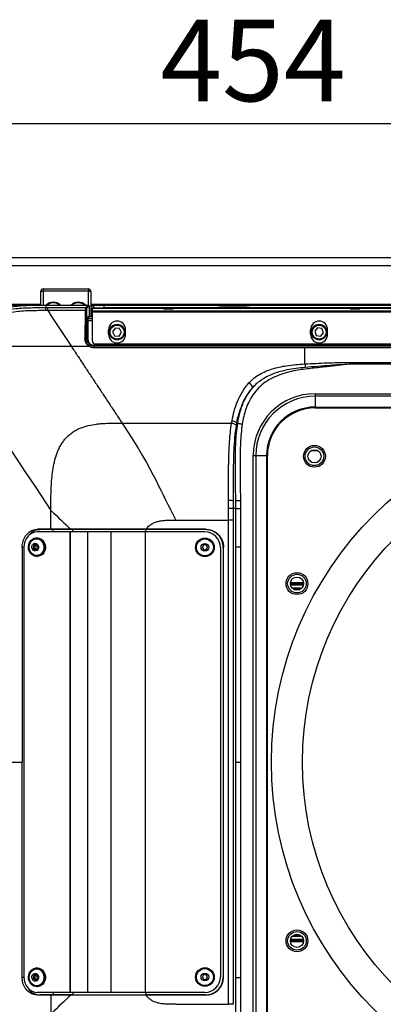
# Model space of a CAD drawing. Units: millimetres. Extents: x 0 to 297, y 0 to 210.
# Drawn here: x 26 to 41, y 27 to 69 of the extents above; entities that cross this region are included whole.
import ezdxf

# ---------------------------------------------------------------- set-up
doc = ezdxf.new("R2010")
doc.units = ezdxf.units.MM
doc.linetypes.add('SLD-Solid', pattern=[0])
doc.layers.add('DEFAULT', color=179, linetype='SLD-Solid')
doc.styles.add('SLDTEXTSTYLE2', font='GOTHIC.TTF', dxfattribs={"width": 0.913})
doc.dimstyles.new('SLDDIMSTYLE0', dxfattribs={"dimtxt": 3.5, "dimasz": 3.302, "dimexe": 0, "dimexo": 0.0625, "dimgap": 0.875, "dimtad": 1, "dimdec": 0, "dimlfac": 15, "dimrnd": 1e-09, "dimzin": 12, "dimdsep": 46, "dimtxsty": 'SLDTEXTSTYLE2', "dimsah": 1, "dimcen": 0.09, "dimadec": 0, "dimazin": 3, "dimtfac": 1, "dimtdec": 0, "dimtofl": 0, "dimtmove": 0, "dimatfit": 3, "dimfxl": 0, "dimfrac": 2, "dimtolj": 1, "dimtzin": 12, "dimarcsym": 0})

# ---------------------------------------------------------------- blocks, each defined once
blk = doc.blocks.new('_D_2')
at = {"layer": 'DEFAULT'}
for p, q in [((21.185, 58.774), (21.185, 65.847)), ((51.475, 38.44), (51.475, 65.847)), ((51.475, 64.847), (21.185, 64.847))]:
    blk.add_line(p, q, dxfattribs=at)
for points in [[(21.185, 64.847), (24.487, 64.339), (24.487, 65.355)], [(51.475, 64.847), (48.173, 65.355), (48.173, 64.339)]]:
    blk.add_solid(points, dxfattribs=at)
at = {"layer": 'DEFAULT', "insert": (31.706, 69.317), "char_height": 3.5, "attachment_point": 1, "style": 'SLDTEXTSTYLE2'}
blk.add_mtext('454', dxfattribs=at)

msp = doc.modelspace()

# ---------------------------------------------------------------- linework, layer by layer
at = {"color": 7, "linetype": 'SLD-Solid', "lineweight": 25}
for p, q in [((22.51785394, 59.10695846), (119.85118982, 59.10695846)), ((119.85118982, 59.08942873), (22.51785394, 59.08942873)), ((22.51785394, 58.76769279), (119.85118982, 58.76769279)), ((119.85118982, 58.75188962), (22.51785394, 58.75188962)), ((26.58451991, 57.66029214), (26.68452061, 57.66029214)), ((26.58451991, 57.05894088), (26.58451991, 57.66029214)), ((26.68452061, 57.76029284), (26.68452061, 57.66029214)), ((26.68452061, 57.76029284), (28.61785687, 57.76029284)), ((28.61785687, 57.66029214), (26.68452061, 57.66029214)), ((28.61785687, 57.76029284), (28.61785687, 57.66029214)), ((28.61785687, 57.66029214), (28.71785359, 57.66029214)), ((28.71785359, 57.66029214), (28.71785359, 56.57362595)), ((25.80517328, 57.04029257), (22.51785394, 57.04029257)), ((26.87525547, 56.82623044), (26.79334677, 56.82621851)), ((26.79343816, 57.0594654), (26.79343022, 56.95788319)), ((26.79343022, 56.9578812), (26.87527137, 56.95787723)), ((26.79343816, 57.0594654), (28.61317194, 57.05935612)), ((26.87527137, 56.95787723), (28.51158576, 56.9577759)), ((28.53597995, 56.81164915), (28.50661473, 55.61701909)), ((28.64645915, 57.02606891), (28.64645915, 56.60691316)), ((65.72571543, 57.04029257), (28.71785359, 57.04029257)), ((28.85118918, 57.01362545), (28.71785359, 57.01362545)), ((28.78452337, 56.93033789), (65.58452196, 56.93033789)), ((28.78452337, 56.9302922), (28.78452337, 56.93033789)), ((65.58452196, 56.9302922), (28.78452337, 56.9302922)), ((28.78452337, 56.9302922), (28.78452337, 56.823884)), ((28.78452337, 56.823884), (65.58452196, 56.823884)), ((28.78452337, 56.76628207), (28.78452337, 56.823884)), ((28.78452337, 56.76628207), (28.78452337, 55.55632169)), ((65.58452196, 56.76628207), (28.78452337, 56.76628207)), ((28.85118918, 57.01362545), (28.85118918, 57.04029257)), ((28.85118918, 56.93033789), (28.85118918, 57.01362545)), ((34.15743705, 56.9636708), (34.15743705, 56.97700436)), ((34.15743705, 56.97700436), (34.29325617, 56.97700436)), ((34.85118743, 56.97700436), (34.29325617, 56.97700436)), ((35.40912267, 56.97700436), (34.85118743, 56.97700436)), ((35.40912267, 56.97700436), (35.54493782, 56.97700436)), ((35.54493782, 56.97700436), (35.54493782, 56.9636708)), ((35.54493782, 56.9636708), (58.82410503, 56.9636708)), ((28.55870124, 55.61701909), (28.55870124, 56.3926285)), ((28.55870124, 56.3926285), (28.59198845, 56.3926285)), ((28.56532133, 56.52577932), (28.64645915, 56.60691316)), ((28.59198845, 56.3926285), (28.59198845, 55.61701909)), ((28.67974636, 56.57362595), (28.59861251, 56.49249211)), ((28.67974636, 56.57362595), (28.78452337, 56.57362595)), ((29.48452032, 55.80965732), (29.48452032, 56.00965674)), ((29.76755497, 56.08028824), (29.65926525, 55.9211955)), ((29.65926525, 55.9211955), (29.74289851, 55.74786718)), ((29.95947795, 56.06605068), (29.76755497, 56.08028824)), ((29.93482149, 55.7336316), (30.04311121, 55.89272236)), ((30.04311121, 55.89272236), (29.95947795, 56.06605068)), ((30.21785614, 55.80965732), (30.21785614, 56.00965674)), ((38.15118866, 55.80965732), (38.15118866, 56.00965674)), ((38.45063643, 56.0872898), (38.32807538, 55.93891198)), ((38.32807538, 55.93891198), (38.39529352, 55.7585821)), ((38.64041564, 56.05533575), (38.45063643, 56.0872898)), ((38.58507272, 55.72663004), (38.70763378, 55.87500587)), ((38.70763378, 55.87500587), (38.64041564, 56.05533575)), ((38.88452248, 55.80965732), (38.88452248, 56.00965674)), ((28.50661473, 55.61701909), (28.55870124, 55.61701909)), ((28.55870124, 55.61701909), (28.59198845, 55.61701909)), ((28.85339853, 55.40130988), (65.5156468, 55.40130988)), ((29.74289851, 55.74786718), (29.93482149, 55.7336316)), ((38.39529352, 55.7585821), (38.58507272, 55.72663004)), ((28.66335905, 55.28368607), (27.89458629, 55.28368607)), ((28.86785464, 55.30786569), (28.86785464, 55.3411529)), ((28.86785464, 55.3411529), (65.5011887, 55.3411529)), ((28.86785464, 55.30786569), (28.86785464, 55.24622058)), ((65.5011887, 55.30786569), (28.86785464, 55.30786569)), ((28.86785464, 55.22653515), (28.86785464, 55.24622058)), ((28.86785464, 55.24622058), (37.91215416, 55.24622058)), ((37.91215416, 55.22653515), (28.86785464, 55.22653515)), ((28.98483869, 55.35388842), (65.38420416, 55.35388842)), ((37.91215416, 55.24622058), (64.8389662, 55.24622058)), ((64.83896471, 55.22653515), (37.91215416, 55.22653515)), ((39.80488575, 54.60575079), (63.18827218, 54.60575079)), ((39.80488575, 54.60575079), (39.80488575, 54.52620243)), ((63.18827218, 54.52620243), (39.80488575, 54.52620243)), ((38.34899263, 53.26153989), (64.57503236, 53.26153989)), ((38.34899263, 53.26153989), (38.34899263, 53.15059975)), ((64.57503236, 53.15059975), (38.34899263, 53.15059975)), ((38.34899263, 53.15059975), (38.34899263, 52.68669481)), ((38.34899263, 52.68669481), (64.57503236, 52.68669481)), ((38.34899263, 52.65050883), (38.34899263, 52.68669481)), ((38.34899263, 52.65050883), (64.57503236, 52.65050883)), ((30.06460465, 51.99978903), (34.7646097, 51.99978903)), ((34.97944471, 51.99764922), (35.02387401, 51.99053243)), ((35.68843799, 24.27960093), (35.68843799, 50.60098424)), ((35.68843799, 50.60098424), (35.79937812, 50.60098424)), ((35.79937812, 50.60098424), (35.79937812, 24.27960093)), ((35.79937812, 50.60098424), (36.26328107, 50.60098424)), ((36.26328107, 50.60098424), (36.26328107, 24.27960093)), ((36.29946904, 50.60098424), (36.26328107, 50.60098424)), ((36.29946904, 24.27960093), (36.29946904, 50.60098424)), ((34.94515217, 48.32653955), (34.94292296, 48.67974177)), ((35.14243162, 48.68100042), (35.14466481, 48.32716837)), ((27.01146798, 47.44029298), (27.01146798, 48.24373081)), ((34.94515217, 46.68561275), (34.94515217, 48.32653955)), ((35.14466481, 48.32716837), (35.14466481, 46.68561275)), ((32.37723307, 47.83342237), (34.62915616, 47.83342237)), ((34.8286688, 47.83342237), (34.62915616, 47.83342237)), ((34.62915616, 27.0471628), (34.62915616, 47.83342237)), ((34.8286688, 47.83342237), (34.8286688, 27.0471628)), ((27.01146798, 47.44029298), (26.4412065, 47.44029298)), ((27.01112625, 47.42824092), (26.54253837, 47.4281992)), ((27.01148387, 47.440291), (27.01112625, 47.42823894)), ((27.10994677, 47.42825185), (27.01112625, 47.42823894)), ((27.86064343, 47.44029298), (27.86033349, 47.42854193)), ((27.95011398, 47.42860948), (27.86033349, 47.42854193)), ((33.65004258, 47.44029398), (31.08161883, 47.44029298)), ((26.42841932, 47.07362607), (26.39576789, 47.07362607)), ((27.82885429, 47.32362583), (26.42841932, 47.32362583)), ((27.82885429, 47.32362583), (27.82885429, 27.55695934)), ((27.83250607, 47.32362583), (27.82885429, 47.32362583)), ((27.83250607, 47.32362583), (27.83250607, 27.55695934)), ((28.57863701, 47.32362583), (27.83250607, 47.32362583)), ((28.57863701, 47.32362583), (28.57863701, 27.55695934)), ((29.58367066, 47.32362583), (28.57863701, 47.32362583)), ((29.58367066, 47.32362583), (29.58367066, 27.55695934)), ((29.58635287, 47.32362583), (29.58367066, 47.32362583)), ((29.58635287, 47.32362583), (29.58635287, 27.55695934)), ((31.05837302, 47.32362583), (29.58635287, 47.32362583)), ((31.05837302, 47.32362583), (31.05837302, 27.55695934)), ((33.61837265, 47.32362583), (31.05837302, 47.32362583)), ((25.77881214, 46.67245403), (25.77881214, 37.44029259)), ((25.84719059, 46.65695881), (25.84719059, 28.22362636)), ((26.2641966, 46.73769032), (26.24697881, 46.65723597)), ((26.24697881, 46.65723597), (26.28440258, 46.58638194)), ((26.31228166, 46.65723597), (26.24697881, 46.65723597)), ((26.32596688, 46.78061659), (26.2641966, 46.73769032)), ((26.32949945, 46.73769032), (26.2641966, 46.73769032)), ((26.28440258, 46.58638194), (26.35454532, 46.56663492)), ((26.3497094, 46.58638194), (26.28440258, 46.58638194)), ((26.32949945, 46.73769032), (26.31228166, 46.65723597)), ((26.31228166, 46.65723597), (26.3497094, 46.58638194)), ((26.3961136, 46.76086957), (26.32596688, 46.78061659)), ((26.37244261, 46.76753238), (26.32949945, 46.73769032)), ((26.3497094, 46.58638194), (26.37337642, 46.57971914)), ((26.35454532, 46.56663492), (26.41631958, 46.60956119)), ((26.43353737, 46.69001554), (26.3961136, 46.76086957)), ((26.41631958, 46.60956119), (26.43353737, 46.69001554)), ((33.53112734, 46.72835722), (33.51137833, 46.64790288)), ((33.51137833, 46.64790288), (33.5543056, 46.57704885)), ((33.60198137, 46.7712835), (33.53112734, 46.72835722)), ((33.5543056, 46.57704885), (33.63475995, 46.55730183)), ((33.68243572, 46.75153648), (33.60198137, 46.7712835)), ((33.63475995, 46.55730183), (33.70561398, 46.6002281)), ((33.72536298, 46.68068245), (33.68243572, 46.75153648)), ((33.70561398, 46.6002281), (33.72536298, 46.68068245)), ((34.28503868, 46.65695881), (34.28503868, 28.22362636)), ((34.4051778, 46.6641968), (34.4051778, 28.21639036)), ((34.41566027, 28.20590888), (34.41566027, 46.67467827)), ((34.94515217, 37.44029259), (34.94515217, 46.68561275)), ((34.94515217, 46.68561275), (35.14466481, 46.68561275)), ((35.14466481, 46.68561275), (35.14466481, 37.44029259)), ((26.39576789, 46.27362544), (26.42841932, 46.27362544)), ((25.77881214, 28.20813114), (25.77881214, 37.44029259)), ((34.94515217, 28.19497242), (34.94515217, 37.44029259)), ((34.94515217, 37.44029259), (35.14466481, 37.44029259)), ((35.14466481, 37.44029259), (35.14466481, 28.19497242)), ((26.42841932, 28.60695973), (26.39576789, 28.60695973)), ((33.60198137, 28.32328334), (33.53112734, 28.28035707)), ((33.68243572, 28.30353632), (33.60198137, 28.32328334)), ((26.2641966, 28.27102398), (26.24697881, 28.19056963)), ((26.24697881, 28.19056963), (26.28440258, 28.1197156)), ((26.31228166, 28.19056963), (26.24697881, 28.19056963)), ((26.32596688, 28.31395025), (26.2641966, 28.27102398)), ((26.32949945, 28.27102398), (26.2641966, 28.27102398)), ((26.28440258, 28.1197156), (26.35454532, 28.09996858)), ((26.3497094, 28.1197156), (26.28440258, 28.1197156)), ((26.32949945, 28.27102398), (26.31228166, 28.19056963)), ((26.31228166, 28.19056963), (26.3497094, 28.1197156)), ((26.3961136, 28.29420323), (26.32596688, 28.31395025)), ((26.37244261, 28.30086604), (26.32949945, 28.27102398)), ((26.3497094, 28.1197156), (26.37337642, 28.11305279)), ((26.35454532, 28.09996858), (26.41631958, 28.14289485)), ((26.43353737, 28.2233492), (26.3961136, 28.29420323)), ((26.41631958, 28.14289485), (26.43353737, 28.2233492)), ((33.53112734, 28.28035707), (33.51137833, 28.19990272)), ((33.51137833, 28.19990272), (33.5543056, 28.12904869)), ((33.5543056, 28.12904869), (33.63475995, 28.10930168)), ((33.63475995, 28.10930168), (33.70561398, 28.15222795)), ((33.72536298, 28.2326823), (33.68243572, 28.30353632)), ((33.70561398, 28.15222795), (33.72536298, 28.2326823)), ((34.4051778, 28.21639036), (34.41566027, 28.20590888)), ((34.94515217, 26.55404563), (34.94515217, 28.19497242)), ((34.94515217, 28.19497242), (35.14466481, 28.19497242)), ((35.14466481, 28.19497242), (35.14466481, 26.5534168)), ((26.39576789, 27.8069591), (26.42841932, 27.8069591)), ((27.82885429, 27.55695934), (26.42841932, 27.55695934)), ((27.83250607, 27.55695934), (27.82885429, 27.55695934)), ((28.57863701, 27.55695934), (27.83250607, 27.55695934)), ((29.58367066, 27.55695934), (28.57863701, 27.55695934)), ((29.58635287, 27.55695934), (29.58367066, 27.55695934)), ((31.05837302, 27.55695934), (29.58635287, 27.55695934)), ((33.61837265, 27.55695934), (31.05837302, 27.55695934)), ((27.01146798, 27.44029219), (26.4412065, 27.44029219)), ((27.0111183, 27.45234425), (26.54253837, 27.45238597)), ((27.01147593, 27.4402912), (27.0111183, 27.45234425)), ((27.01146798, 27.44029219), (27.01146798, 26.63685436)), ((27.86064343, 27.44029219), (27.86033349, 27.45204324)), ((31.08155923, 27.44029219), (31.08155923, 27.45077367)), ((33.63956011, 27.45077367), (31.08161883, 27.45077367)), ((33.65004258, 27.44029219), (31.08161883, 27.44029219)), ((33.65004258, 27.44029219), (33.63956011, 27.45077367)), ((32.37723307, 27.0471628), (34.62915616, 27.0471628)), ((34.8286688, 27.0471628), (34.62915616, 27.0471628))]:
    msp.add_line(p, q, dxfattribs=at)
at = {"color": 8, "linetype": 'SLD-Solid', "lineweight": 25}
for p, q in [((26.68452061, 57.66029214), (26.68452061, 57.05922102)), ((28.61785687, 57.05855941), (28.61785687, 57.66029214)), ((22.51785394, 57.10695838), (26.58451991, 57.10695838)), ((28.71785359, 57.10695838), (116.91785451, 57.10695838)), ((29.29130988, 56.93033789), (29.29130988, 57.04029257)), ((29.35257551, 56.9636708), (34.15743705, 56.9636708)), ((28.78452337, 56.3926285), (28.59198845, 56.3926285)), ((28.59861251, 56.49249211), (28.78452337, 56.49249211)), ((38.47019868, 50.81251716), (38.16551165, 50.81251716)), ((27.10994677, 47.32362583), (27.10994677, 47.42825185)), ((27.95011398, 47.32362583), (27.95011398, 47.42860948)), ((31.08161883, 47.32362583), (31.08161883, 47.42981151)), ((37.84982559, 45.13473466), (37.28588618, 45.13473466)), ((37.84966267, 45.0775902), (37.28604909, 45.0775902)), ((37.84802553, 45.06473), (37.28768624, 45.06473)), ((37.84361081, 45.04187211), (37.29210095, 45.04187211)), ((37.76696321, 44.90537996), (37.36874855, 44.90537996)), ((37.74078882, 44.88252208), (37.39492294, 44.88252208)), ((37.72266901, 44.86966138), (37.41303878, 44.86966138)), ((37.28588618, 29.74585051), (37.84982559, 29.74585051)), ((37.28604909, 29.80299498), (37.84966267, 29.80299498)), ((37.28768624, 29.81585517), (37.84802553, 29.81585517)), ((37.29210095, 29.83871306), (37.84361081, 29.83871306)), ((37.36874855, 29.97520521), (37.76696321, 29.97520521)), ((37.39492294, 29.9980631), (37.74078882, 29.9980631)), ((37.41303878, 30.01092379), (37.72266901, 30.01092379)), ((27.10994677, 27.55695934), (27.10994677, 27.45233332)), ((27.95011398, 27.55695934), (27.95011398, 27.45197569)), ((31.08161883, 27.55695934), (31.08161883, 27.45077367))]:
    msp.add_line(p, q, dxfattribs=at)
at = {"color": 7, "linetype": 'SLD-Solid', "lineweight": 25, "flags": 128}
for points in [[(28.50269275, 56.82612911), (28.06782918, 56.82615494), (26.87525547, 56.82623044)], [(28.50269275, 56.82612911), (28.50899892, 56.8257377), (28.51508256, 56.82483767), (28.52071322, 56.82345882), (28.52569219, 56.82165479), (28.52984465, 56.81948716), (28.53301164, 56.81703741), (28.53508191, 56.81439295), (28.53597995, 56.81164915)], [(28.51158576, 56.9577759), (28.51507064, 56.96126078), (28.52900621, 56.97519635), (28.58475642, 57.03094259), (28.61317194, 57.05935612)], [(28.64645915, 57.02606891), (28.64297426, 57.02258403), (28.62903472, 57.00864846), (28.57328849, 56.95290223), (28.54487297, 56.92448869)], [(28.47332752, 55.63084339), (28.4796337, 55.63046987), (28.48571337, 55.62960759), (28.49134402, 55.62829231), (28.49632697, 55.62656974), (28.50047545, 55.62450146), (28.50364245, 55.62216297), (28.50571271, 55.61963772), (28.50661473, 55.61701909)], [(35.02387401, 51.99053243), (35.02989805, 51.98956484), (35.04262961, 51.98752438), (35.06161567, 51.98448256), (35.08618868, 51.98054468), (35.1154943, 51.97584982), (35.1484954, 51.97056288), (35.18403964, 51.96486965), (35.22087531, 51.95896978)], [(34.94292296, 48.67974177), (34.94902647, 48.67978051), (34.96192094, 48.67986098), (34.9811494, 48.67998317), (35.00603633, 48.68014013), (35.03571149, 48.68032689), (35.06913381, 48.68053848), (35.10513104, 48.68076498), (35.14243162, 48.68100042)], [(34.94515217, 48.32653955), (34.90002748, 48.32647199), (34.84189706, 48.32638656), (34.8293165, 48.32636769)], [(26.4412065, 47.44029298), (26.48984787, 47.4344865), (26.54253837, 47.4281992)], [(33.63956011, 47.4298125), (32.74601893, 47.42981151), (31.08161883, 47.42981151)], [(33.63956011, 47.4298125), (33.64689148, 47.43714486), (33.65004258, 47.44029398)], [(26.42841932, 47.32362583), (26.31502744, 47.3108158), (26.20599465, 47.27287943), (26.1055052, 47.21127207), (26.0174294, 47.128364), (25.94514486, 47.02733909), (25.89143313, 46.91208159), (25.8583605, 46.78701912), (25.84719059, 46.65695881)], [(26.21506251, 47.01573804), (26.29491684, 47.05653444), (26.38110515, 47.07327242), (26.46821535, 47.06489896), (26.55077573, 47.03193958), (26.62359671, 46.97646653), (26.68210066, 46.90196569), (26.72261195, 46.81311602), (26.74258745, 46.71550249), (26.7407715, 46.61525741), (26.71727535, 46.51868001), (26.67358117, 46.43183902), (26.6124268, 46.36018927), (26.53766271, 46.30823488), (26.45398176, 46.27923821), (26.36664109, 46.27502317), (26.28113227, 46.295854), (26.20282766, 46.34042139), (26.13664266, 46.40592491), (26.08674165, 46.48824885), (26.05625586, 46.58222154), (26.04710456, 46.68193713), (26.05985996, 46.78113018), (26.09372334, 46.87356904), (26.14656485, 46.95344423), (26.21506251, 47.01573804)], [(26.23179154, 46.98406314), (26.30742984, 47.02216342), (26.3890882, 47.03651125), (26.47119956, 47.02612912), (26.548173, 46.99172432), (26.61475536, 46.93564132), (26.66641669, 46.86170275), (26.69963635, 46.7749472), (26.71214538, 46.68128744), (26.70309342, 46.58710415), (26.67309639, 46.49881775), (26.62420468, 46.42244433), (26.55974027, 46.36318937), (26.48410198, 46.32508909), (26.40244759, 46.31074125), (26.32033226, 46.32112339), (26.24336279, 46.35552818), (26.17677646, 46.41161019), (26.12511512, 46.48554876), (26.09189944, 46.57230432), (26.07939041, 46.66596507), (26.0884384, 46.76014736), (26.11843543, 46.84843376), (26.16733111, 46.92480718), (26.23179154, 46.98406314)], [(26.42841932, 47.07362607), (26.50087075, 47.06489896), (26.58342716, 47.03193958), (26.65624814, 46.97646653), (26.71475208, 46.90196569), (26.75526338, 46.81311602), (26.77523888, 46.71550249), (26.77342292, 46.61525741), (26.74993075, 46.51868001), (26.70623259, 46.43183902), (26.6450822, 46.36018927), (26.57031414, 46.30823488), (26.48663319, 46.27923821), (26.42841932, 46.27362544)], [(26.26496351, 46.81617275), (26.31825404, 46.83837051), (26.37489435, 46.83548863), (26.42626163, 46.8079632), (26.46453576, 46.75998742), (26.4838874, 46.69886286), (26.48137606, 46.63389678), (26.45737923, 46.57497957), (26.41555266, 46.53107976), (26.36226214, 46.508881), (26.30562183, 46.51176388), (26.25425455, 46.53928831), (26.21598042, 46.58726508), (26.1966248, 46.64838865), (26.19914012, 46.71335474), (26.22313695, 46.77227293), (26.26496351, 46.81617275)], [(34.41566027, 46.67467827), (34.41250917, 46.67152817), (34.4051778, 46.6641968)], [(26.21506251, 28.5490707), (26.29491684, 28.5898681), (26.38110515, 28.60660608), (26.46821535, 28.59823162), (26.55077573, 28.56527323), (26.62359671, 28.50980018), (26.68210066, 28.43529835), (26.72261195, 28.34644968), (26.74258745, 28.24883615), (26.7407715, 28.14859107), (26.71727535, 28.05201366), (26.67358117, 27.96517168), (26.6124268, 27.89352293), (26.53766271, 27.84156755), (26.45398176, 27.81257187), (26.36664109, 27.80835683), (26.28113227, 27.82918667), (26.20282766, 27.87375405), (26.13664266, 27.93925856), (26.08674165, 28.02158251), (26.05625586, 28.1155552), (26.04710456, 28.21527079), (26.05985996, 28.31446384), (26.09372334, 28.4069027), (26.14656485, 28.48677789), (26.21506251, 28.5490707)], [(26.23179154, 28.5173958), (26.30742984, 28.55549609), (26.3890882, 28.56984392), (26.47119956, 28.55946178), (26.548173, 28.52505699), (26.61475536, 28.46897498), (26.66641669, 28.39503641), (26.69963635, 28.30828085), (26.71214538, 28.2146201), (26.70309342, 28.12043781), (26.67309639, 28.03215141), (26.62420468, 27.95577799), (26.55974027, 27.89652203), (26.48410198, 27.85842175), (26.40244759, 27.84407392), (26.32033226, 27.85445606), (26.24336279, 27.88886085), (26.17677646, 27.94494385), (26.12511512, 28.01888242), (26.09189944, 28.10563798), (26.07939041, 28.19929774), (26.0884384, 28.29348102), (26.11843543, 28.38176742), (26.16733111, 28.45814084), (26.23179154, 28.5173958)], [(26.26496351, 28.34950541), (26.31825404, 28.37170417), (26.37489435, 28.36882129), (26.42626163, 28.34129686), (26.46453576, 28.29332009), (26.4838874, 28.23219652), (26.48137606, 28.16723044), (26.45737923, 28.10831224), (26.41555266, 28.06441242), (26.36226214, 28.04221466), (26.30562183, 28.04509655), (26.25425455, 28.07262197), (26.21598042, 28.12059775), (26.1966248, 28.18172231), (26.19914012, 28.24668839), (26.22313695, 28.3056056), (26.26496351, 28.34950541)], [(26.42841932, 28.60695973), (26.50087075, 28.59823162), (26.58342716, 28.56527323), (26.65624814, 28.50980018), (26.71475208, 28.43529835), (26.75526338, 28.34644968), (26.77523888, 28.24883615), (26.77342292, 28.14859107), (26.74993075, 28.05201366), (26.70623259, 27.96517168), (26.6450822, 27.89352293), (26.57031414, 27.84156755), (26.48663319, 27.81257187), (26.42841932, 27.8069591)], [(25.84719059, 28.22362636), (25.8583605, 28.09356605), (25.89143313, 27.96850358), (25.94514486, 27.85324608), (26.0174294, 27.75222118), (26.1055052, 27.6693131), (26.20599465, 27.60770574), (26.31502744, 27.56976937), (26.42841932, 27.55695934)], [(26.54253837, 27.45238597), (26.48985184, 27.44609867), (26.4412065, 27.44029219)]]:
    msp.add_lwpolyline(points, dxfattribs=at)
at = {"color": 8, "linetype": 'SLD-Solid', "lineweight": 25, "flags": 128}
for points in [[(25.84742106, 46.6642713), (25.8059402, 46.6692175), (25.77881214, 46.67245403)], [(25.77881214, 28.20813114), (25.8059402, 28.21136768), (25.84838268, 28.21642811)]]:
    msp.add_lwpolyline(points, dxfattribs=at)
at = {"color": 7, "linetype": 'SLD-Solid', "lineweight": 25}
for centre, radius in [((29.85118855, 55.90695925), 0.33333333), ((38.51785521, 55.90695925), 0.33333333), ((29.85118855, 55.90695925), 0.3), ((38.51785521, 55.90695925), 0.3), ((51.47452188, 37.44029259), 15.00249737), ((51.47452188, 37.44029259), 13.66916404), ((38.31785521, 50.57362592), 0.46833333), ((38.31785521, 50.57362592), 0.4), ((38.31785521, 50.57362592), 0.28333333), ((33.61837105, 46.66429259), 0.4), ((33.61837105, 46.66429259), 0.36296576), ((33.61837105, 46.66429259), 0.16666667), ((37.56785521, 45.10695925), 0.46833333), ((37.56785521, 45.10695925), 0.4), ((37.56785521, 45.10695925), 0.28333333), ((37.56785521, 29.77362592), 0.46833333), ((37.56785521, 29.77362592), 0.4), ((37.56785521, 29.77362592), 0.28333333), ((33.61837105, 28.21629259), 0.4), ((33.61837105, 28.21629259), 0.36296576), ((33.61837105, 28.21629259), 0.16666667)]:
    msp.add_circle(centre, radius, dxfattribs=at)
for centre, radius, start, end in [((26.68452188, 57.66029259), 0.1, 90, 180), ((28.61785521, 57.66029259), 0.1, 0, 90), ((27.11785521, 56.76029259), 0.4289801, 90, 134.927274161), ((27.11785521, 56.76029259), 0.40666667, 90, 132.049864076), ((27.11785521, 56.76029259), 0.4289801, 44.246907778, 90), ((27.11785521, 56.76029259), 0.40666667, 48.15031002, 90), ((28.18452188, 56.76029259), 0.4289801, 90, 134.938456826), ((28.18452188, 56.76029259), 0.40666667, 90, 132.061660323), ((28.18452188, 56.76029259), 0.4289801, 44.231737734, 90), ((28.18452188, 56.76029259), 0.40666667, 48.13430761, 90), ((28.51147641, 56.92437934), 0.03339673, 0.187599407, 89.812400593), ((28.59871873, 56.52588952), 0.03339758, 180.189066516, 269.81777273), ((29.85118855, 56.00965773), 0.36666667, 0, 180), ((38.51785521, 56.00965773), 0.36666667, 0, 180), ((29.85118855, 55.80965773), 0.36666667, 180, 0), ((38.51785521, 55.80965773), 0.36666667, 180, 0), ((28.86785521, 55.61701897), 0.30915398, 180, 270), ((28.86785521, 55.61701897), 0.27586633, 180, 270), ((28.69013365, 55.2706206), 0.02979237, 109.34872673, 153.988536632), ((35.3656534, 53.45999518), 0.30185826, 11.292707778, 61.463106046), ((38.34899189, 50.60098445), 2.66055513, 90, 180), ((38.34899189, 50.60098445), 2.54961509, 90, 180), ((38.34899189, 50.60098445), 2.08571079, 90, 180), ((38.34899189, 50.60098445), 2.04952459, 90, 180), ((34.67409128, 48.01798689), 0.66248105, 76.501776616, 93.895819543), ((33.61837105, 46.65695925), 0.66666667, 0, 90), ((33.61837105, 28.22362592), 0.66666667, 270, 0)]:
    msp.add_arc(centre, radius, start, end, dxfattribs=at)
for centre in [(32.05118855, 56.90109706), (40.05785521, 56.90109706)]:
    msp.add_ellipse(centre, major_axis=(0.2, 0), ratio=0.0524077793, dxfattribs=at)
for centre, major_axis, ratio, start_param, end_param in [((28.56568894, 56.39262836), (0, 0.13333333), 0.0524077793, 0.0523598776, 1.5707963268), ((28.59897659, 56.39262836), (0, 0.1), 0.069877039, 0.0523598776, 1.5707963268), ((28.67983704, 56.60700513), (0.02363487, 0.02363487), 0.9972646886, 2.3575640181, 3.9256212891), ((28.98452188, 55.55632216), (0, 0.20529141), 0.9742248776, 1.5707963268, 2.4265847705), ((33.63745821, 28.21849294), (-0.54360212, 0.54360212), 0.9972646886, 2.3575640181, 3.9256212891), ((33.64793976, 28.20801138), (-0.54360212, 0.54360212), 0.9972646886, 2.3575640181, 3.9256212891)]:
    msp.add_ellipse(centre, major_axis=major_axis, ratio=ratio, start_param=start_param, end_param=end_param, dxfattribs=at)
for points, knots in [([(23.35154808, 53.61781075), (23.3513361, 53.82144363), (23.35091232, 54.22854093), (23.37578207, 54.75002613), (23.42992019, 55.17941683), (23.50141706, 55.51541624), (23.60679633, 55.82788145), (23.74979462, 56.10886918), (23.92766881, 56.35337412), (24.14896599, 56.56039041), (24.42800457, 56.74239665), (24.76452274, 56.88085227), (25.19712453, 56.98545655), (25.69219279, 57.04350768), (26.2424717, 57.06122203), (26.609768, 57.06009205), (26.79343816, 57.05952699)], [0, 0, 0, 0, 0.1037437169, 0.2074016183, 0.2657032791, 0.3240594094, 0.3821416229, 0.4331661983, 0.4841254201, 0.5353719188, 0.58665577, 0.6530563116, 0.7196304248, 0.8128797314, 0.9064286536, 1, 1, 1, 1]), ([(23.56283463, 55.30721004), (23.59350377, 55.43250163), (23.65475242, 55.68271861), (23.80101853, 56.00199121), (23.98056109, 56.25672824), (24.17334773, 56.45013081), (24.39647468, 56.60478176), (24.69195273, 56.74900722), (25.06591924, 56.85777494), (25.57305073, 56.93142321), (26.15058356, 56.95926875), (26.57907727, 56.95838626), (26.79343419, 56.95794478)], [0, 0, 0, 0, 0.0958179641, 0.191355874, 0.2590568765, 0.3267181829, 0.3933246499, 0.4600092407, 0.5704882498, 0.6813058431, 0.84057106, 1, 1, 1, 1]), ([(26.79334677, 56.82628209), (26.58111186, 56.82641234), (26.15688544, 56.82667269), (25.59045077, 56.79536054), (25.09948871, 56.71901889), (24.74719476, 56.612632), (24.47306999, 56.47637635), (24.27055759, 56.33551596), (24.09494838, 56.16131692), (23.92698379, 55.92949507), (23.7852051, 55.6349451), (23.72237086, 55.40088322), (23.69090911, 55.28368607)], [0, 0, 0, 0, 0.1660409232, 0.3318914208, 0.4431969727, 0.5541651741, 0.6181158172, 0.6819955605, 0.7463014565, 0.8106440611, 0.9051875695, 1, 1, 1, 1]), ([(26.79334747, 56.82628132), (26.79336175, 56.86373106), (26.7933777, 56.89619204), (26.7934086, 56.94224193), (26.7934235, 56.95576901), (26.79343582, 56.95794496)], [0, 0, 0, 0, 0.5, 0.5, 1, 1, 1, 1]), ([(26.87525446, 56.82623128), (26.87525755, 56.86367632), (26.87526064, 56.89613255), (26.87526597, 56.94217556), (26.8752682, 56.95570054), (26.87526969, 56.95787631)], [0, 0, 0, 0, 0.5, 0.5, 1, 1, 1, 1]), ([(26.87525458, 56.82623032), (26.91245656, 56.7699328), (26.98695547, 56.65719404), (27.09900118, 56.48763637), (27.21144504, 56.3174763), (27.32429821, 56.14669686), (27.43755787, 55.97530218), (27.55122407, 55.80329208), (27.66529947, 55.63066244), (27.77977335, 55.45742948), (27.856286, 55.34164274), (27.89459025, 55.28367687)], [0, 0, 0, 0, 0.1099879749, 0.2202567392, 0.3308062882, 0.4416366189, 0.5527477296, 0.6641396205, 0.7758122932, 0.8877657512, 1, 1, 1, 1]), ([(28.47332752, 55.63084339), (28.47381083, 55.65105626), (28.47622733, 55.7521196), (28.48584697, 56.15202565), (28.49527208, 56.52918258), (28.50269275, 56.82612911)], [0, 0, 0, 0, 0.0504842749, 0.25241891, 1, 1, 1, 1]), ([(28.50269275, 56.82612911), (28.50277964, 56.83000342), (28.50339029, 56.85723142), (28.50503535, 56.90198829), (28.50806746, 56.94591407), (28.51041304, 56.95382212), (28.51158576, 56.9577759)], [0, 0, 0, 0, 0.0523839253, 0.3681448804, 0.6840927458, 1, 1, 1, 1]), ([(28.54487297, 56.92448869), (28.54370067, 56.92109989), (28.54135604, 56.91432216), (28.53831789, 56.87667245), (28.53668929, 56.8383078), (28.5360683, 56.81496942), (28.53597995, 56.81164915)], [0, 0, 0, 0, 0.3159436919, 0.6319001596, 0.9476316757, 1, 1, 1, 1]), ([(28.61317194, 57.05935612), (28.61691718, 57.05898891), (28.62440796, 57.05825445), (28.63438613, 57.05251161), (28.64190766, 57.04406435), (28.64588836, 57.03470764), (28.64629683, 57.02852558), (28.64645915, 57.02606891)], [0, 0, 0, 0, 0.2148364695, 0.4296900203, 0.6442295915, 0.8586220453, 1, 1, 1, 1]), ([(34.18639299, 56.93033789), (34.18261816, 56.93077854), (34.17546853, 56.93161314), (34.16669601, 56.93802468), (34.16095782, 56.9464451), (34.15792767, 56.95522605), (34.15758875, 56.96105976), (34.15743705, 56.9636708)], [0, 0, 0, 0, 0.2760638162, 0.5228731196, 0.714019099, 0.8720016301, 1, 1, 1, 1]), ([(35.54493842, 56.96367069), (35.54493842, 56.95850299), (35.5439217, 56.95348358), (35.54043826, 56.94484722), (35.5380186, 56.94125575), (35.52964257, 56.9328003), (35.5229011, 56.93033736), (35.51598593, 56.93033736)], [0, 0, 0, 0, 0.25, 0.25, 0.5, 0.5, 1, 1, 1, 1]), ([(28.66335905, 55.28368607), (28.63052231, 55.30814011), (28.55671669, 55.36310432), (28.48543317, 55.48688861), (28.47736071, 55.58288265), (28.47332752, 55.63084339)], [0, 0, 0, 0, 0.28625226692, 0.64339588421, 1, 1, 1, 1]), ([(28.50661473, 55.61701909), (28.510207, 55.57312783), (28.51738759, 55.48539355), (28.58230689, 55.37188548), (28.650152, 55.32121763), (28.68026293, 55.29873028)], [0, 0, 0, 0, 0.3576539256, 0.7149147762, 1, 1, 1, 1]), ([(28.85339853, 55.40130988), (28.8591022, 55.39659096), (28.87403978, 55.3842324), (28.9091707, 55.36513531), (28.94753489, 55.35510049), (28.97517765, 55.35373633), (28.98429563, 55.35392935), (28.9845208, 55.35393412)], [0, 0, 0, 0, 0.1513180849, 0.3962928254, 0.8007244913, 0.9950788192, 1, 1, 1, 1]), ([(27.89457834, 55.28368607), (27.5336849, 55.28368607), (26.99206266, 55.28368607), (26.27073181, 55.28368607), (25.72483545, 55.28368607), (25.17754044, 55.28368607), (24.65097543, 55.28368607), (24.15344595, 55.28368607), (23.84509169, 55.28368607), (23.69090911, 55.28368607)], [0, 0, 0, 0, 0.2513958264, 0.3772902291, 0.50315099, 0.633749683, 0.7643269045, 0.8821592878, 1, 1, 1, 1]), ([(27.89459025, 55.28367687), (27.93587401, 55.22120198), (28.01855222, 55.09608471), (28.14291027, 54.90789247), (28.26772809, 54.71900396), (28.3930183, 54.52940001), (28.51877751, 54.33908582), (28.64500664, 54.14806007), (28.77170544, 53.9563232), (28.89887397, 53.76387522), (29.02651222, 53.57071628), (29.15462019, 53.37684655), (29.2831979, 53.18226615), (29.41224527, 52.98697539), (29.54176255, 52.79097415), (29.67174888, 52.59426392), (29.80220743, 52.39684025), (29.93312636, 52.19872116), (30.0206293, 52.06630483), (30.06443718, 52.00001129)], [0, 0, 0, 0, 0.0575878899, 0.1153301726, 0.1732268551, 0.2312779456, 0.2894834541, 0.3478433917, 0.4063577715, 0.465026608, 0.5238499175, 0.582827718, 0.6419600296, 0.7012468742, 0.7606882755, 0.8202842596, 0.8800348544, 0.9399400904, 1, 1, 1, 1]), ([(28.86785464, 55.22653515), (28.8259738, 55.23000922), (28.75309862, 55.23605431), (28.69013706, 55.2694729), (28.66335905, 55.28368607)], [0, 0, 0, 0, 0.5746927961, 1, 1, 1, 1]), ([(28.68026293, 55.29873028), (28.70480074, 55.28567382), (28.76241631, 55.25501684), (28.82939907, 55.24942876), (28.86785464, 55.24622058)], [0, 0, 0, 0, 0.4258884971, 1, 1, 1, 1]), ([(37.91215398, 55.22653539), (37.91215398, 55.23210503), (37.91215398, 55.2369663), (37.91215398, 55.24386995), (37.91215398, 55.24590203), (37.91215398, 55.24622132)], [0, 0, 0, 0, 0.5, 0.5, 1, 1, 1, 1]), ([(35.5098585, 53.72518058), (35.57648277, 53.79287153), (35.71151609, 53.93006679), (35.95649242, 54.09367186), (36.22247286, 54.22673449), (36.50731477, 54.3303272), (36.80615824, 54.4085017), (37.14304165, 54.4700867), (37.51226057, 54.51440132), (37.7787133, 54.53132087), (37.91215416, 54.53979428)], [0, 0, 0, 0, 0.1125787069, 0.228173246, 0.3424105525, 0.4567447674, 0.5762575683, 0.6958356778, 0.8476729726, 1, 1, 1, 1]), ([(37.91215398, 54.53979625), (38.22732778, 54.55705652), (38.54261063, 54.5722988), (39.01579706, 54.59031975), (39.1735724, 54.59548655), (39.48916843, 54.6031621), (39.64699633, 54.60575016), (39.80488613, 54.60575016)], [0, 0, 0, 0, 0.5, 0.5, 0.75, 0.75, 1, 1, 1, 1]), ([(37.91215398, 54.53979625), (37.91370898, 54.51578924), (37.91526336, 54.48972402), (37.91813628, 54.43741131), (37.91945369, 54.41118446), (37.92055263, 54.38686639)], [0, 0, 0, 0, 0.5, 0.5, 1, 1, 1, 1]), ([(39.80488575, 54.52620243), (39.4875086, 54.48929625), (38.96366495, 54.42838113), (38.23247215, 54.35338575), (37.69384369, 54.28908372), (37.24097594, 54.20043213), (36.87602821, 54.09425444), (36.5268722, 53.949251), (36.20377184, 53.75751785), (35.91637582, 53.51817444), (35.67799679, 53.230036), (35.49780272, 52.91954603), (35.36991527, 52.60010588), (35.27904838, 52.28323628), (35.2402586, 52.06701553), (35.22087531, 51.95896978)], [0, 0, 0, 0, 0.1647170933, 0.2718721404, 0.37897796, 0.4442243512, 0.5095515423, 0.5746097611, 0.6386066636, 0.7025348024, 0.7664310184, 0.8303811622, 0.8868034586, 0.9434355595, 1, 1, 1, 1]), ([(37.92055246, 54.38686465), (37.79041856, 54.37440779), (37.52972889, 54.34945369), (37.17720712, 54.29073129), (36.86425748, 54.21675556), (36.58893887, 54.12964118), (36.31992142, 54.01667608), (36.07140292, 53.87680676), (35.84695969, 53.71319526), (35.72381597, 53.58420468), (35.66166755, 53.51910546)], [0, 0, 0, 0, 0.1576044986, 0.3157199145, 0.4305667522, 0.545368497, 0.6640377826, 0.7826137675, 0.8902890909, 1, 1, 1, 1]), ([(39.80488575, 54.52620243), (39.53956109, 54.50926305), (38.91097006, 54.46913131), (38.2832915, 54.41699596), (37.92055246, 54.38686664)], [0, 0, 0, 0, 0.4220942513, 1, 1, 1, 1]), ([(34.78244341, 52.10035697), (34.81166257, 52.24006936), (34.87035132, 52.52069164), (35.01300028, 52.93845657), (35.18172711, 53.27798354), (35.35512743, 53.54085537), (35.45828409, 53.66374195), (35.5098585, 53.72518058)], [0, 0, 0, 0, 0.2387471218, 0.4795405759, 0.7364388433, 0.8682294285, 1, 1, 1, 1]), ([(35.66166755, 53.51910546), (35.57154728, 53.40622431), (35.38882617, 53.17735495), (35.19737613, 52.79402455), (35.07655309, 52.39664514), (34.97944455, 52.13513769), (34.97944471, 51.99765055), (34.97944471, 51.99764922)], [0, 0, 0, 0, 0.2538589263, 0.5147053227, 0.7561074174, 0.9999976503, 1, 1, 1, 1]), ([(35.02387401, 51.99053243), (35.05571359, 52.16023524), (35.10379005, 52.41647956), (35.21285052, 52.74786701), (35.32217543, 53.00614666), (35.46556929, 53.26952894), (35.59594792, 53.43546333), (35.66166755, 53.51910546)], [0, 0, 0, 0, 0.3084664697, 0.4657717693, 0.6230222305, 0.8099777567, 1, 1, 1, 1]), ([(27.01116138, 48.24413558), (27.01114064, 48.30510165), (27.01109918, 48.42693331), (27.0119204, 48.67020686), (27.01561164, 48.9783184), (27.02864618, 49.34187583), (27.05602167, 49.7044352), (27.10248068, 50.06062278), (27.176449, 50.41709593), (27.26732824, 50.70323336), (27.36467496, 50.9252811), (27.45131255, 51.08516415), (27.55494284, 51.23896902), (27.67149983, 51.37847648), (27.80268701, 51.50437477), (27.94825547, 51.6154084), (28.10450482, 51.70886227), (28.26925661, 51.78580217), (28.43910137, 51.84711656), (28.67239807, 51.91124113), (28.91037414, 51.95155224), (29.15332187, 51.97609193), (29.39705881, 51.99213807), (29.63981617, 51.99883708), (29.8486771, 52.00000004), (29.9692257, 52.00001371), (30.03184085, 52.00003308), (30.06443718, 52.00004317)], [0, 0, 0, 0, 0.0314266544, 0.0628015135, 0.1254027816, 0.1902567972, 0.2502943984, 0.3127658369, 0.375286916, 0.437754788, 0.4670767591, 0.5001639527, 0.5313505316, 0.5625249848, 0.5936936928, 0.624881087, 0.6566974109, 0.6873544468, 0.7184724437, 0.749665868, 0.8119728245, 0.8425763537, 0.8755317647, 0.9378600043, 0.9677232355, 0.9831972923, 1, 1, 1, 1]), ([(34.62908073, 48.67893707), (34.62904852, 48.82348213), (34.62902323, 48.96737522), (34.62926421, 49.25375069), (34.62955399, 49.3957515), (34.63080421, 49.67736068), (34.63175639, 49.81707345), (34.6347735, 50.0949988), (34.63683437, 50.2332156), (34.64282963, 50.50868942), (34.64675834, 50.64573477), (34.65761519, 50.91882581), (34.66454222, 51.05487334), (34.68294878, 51.32617252), (34.69442606, 51.46142247), (34.7239501, 51.73117816), (34.74199186, 51.86568311), (34.76460936, 51.99978882)], [0, 0, 0, 0, 0.125, 0.125, 0.25, 0.25, 0.375, 0.375, 0.5, 0.5, 0.625, 0.625, 0.75, 0.75, 0.875, 0.875, 1, 1, 1, 1]), ([(34.7646097, 51.99978903), (34.79024048, 51.99495834), (34.84150168, 51.98529704), (34.90638733, 51.95964228), (34.95221309, 51.92986807), (34.95882803, 51.91055338), (34.96213552, 51.90089598)], [0, 0, 0, 0, 0.2499998665, 0.4999962965, 0.7499965805, 1, 1, 1, 1]), ([(34.78244281, 52.10035733), (34.80808288, 52.09616479), (34.8337131, 52.09014377), (34.88113395, 52.0753422), (34.90290634, 52.06656734), (34.93933016, 52.04757732), (34.95396758, 52.03736945), (34.97391192, 52.01704942), (34.97921116, 52.00694508), (34.9794426, 51.9976494)], [0, 0, 0, 0, 0.25, 0.25, 0.5, 0.5, 0.75, 0.75, 1, 1, 1, 1]), ([(34.97944074, 51.99764922), (34.97944074, 51.9976479), (34.97944085, 51.96475364), (34.97078801, 51.93282417), (34.96213552, 51.90089598)], [0, 0, 0, 0, 0.0000402669, 1, 1, 1, 1]), ([(34.96213552, 51.90089598), (34.96181601, 51.89901418), (34.93218634, 51.72450474), (34.88817886, 51.37444913), (34.85377175, 50.84694061), (34.83767976, 50.29598961), (34.83005054, 49.72010803), (34.82875749, 49.16825112), (34.82873423, 48.81226365), (34.82872443, 48.66216833)], [0, 0, 0, 0, 0.0018092959, 0.1677858988, 0.3339625427, 0.5000997617, 0.6833833415, 0.8665046408, 1, 1, 1, 1]), ([(34.94292296, 48.67974177), (34.93473633, 49.22934299), (34.92242349, 50.0559538), (34.93318715, 51.02196476), (34.96703419, 51.57673955), (35.00492984, 51.85261923), (35.02387401, 51.99053243)], [0, 0, 0, 0, 0.4973928626, 0.7480884448, 0.8740685542, 1, 1, 1, 1]), ([(35.22087531, 51.95896978), (35.20243354, 51.82450629), (35.16554272, 51.55552625), (35.13257026, 51.01131039), (35.12198848, 50.05280206), (35.13424719, 49.23020278), (35.14243162, 48.68100042)], [0, 0, 0, 0, 0.1240101088, 0.2480691378, 0.4979788959, 1, 1, 1, 1]), ([(34.82872443, 48.66216833), (34.82875296, 48.60514892), (34.82880889, 48.49334498), (34.8291469, 48.38128075), (34.82931253, 48.32636868)], [0, 0, 0, 0, 0.5099946161, 1, 1, 1, 1]), ([(34.82931214, 48.32636882), (34.82842901, 48.32690599), (34.82637858, 48.32743084), (34.82003993, 48.32845692), (34.81569993, 48.32896251), (34.80488634, 48.32992731), (34.79848901, 48.33038208), (34.78375434, 48.33123754), (34.775313, 48.33164167), (34.75702865, 48.33236581), (34.74717384, 48.33268836), (34.7260385, 48.3332544), (34.71470039, 48.33349764), (34.69150896, 48.33388353), (34.67954947, 48.33402956), (34.65488711, 48.33422579), (34.64219205, 48.33427425), (34.62974473, 48.33427198)], [0, 0, 0, 0, 0.125, 0.125, 0.25, 0.25, 0.375, 0.375, 0.5, 0.5, 0.625, 0.625, 0.75, 0.75, 0.875, 0.875, 1, 1, 1, 1]), ([(34.94515217, 48.32653955), (34.94892694, 48.3265513), (34.95647647, 48.32657481), (34.99505536, 48.3266965), (35.04883204, 48.32686588), (35.09914442, 48.32702642), (35.13150225, 48.32712708), (35.14159991, 48.32715876), (35.14466481, 48.32716837)], [0, 0, 0, 0, 0.2246670093, 0.4493336604, 0.6739997, 0.8986670277, 0.96924289, 1, 1, 1, 1]), ([(31.08160979, 47.4402992), (31.11802268, 47.48623901), (31.15793271, 47.52922634), (31.24516754, 47.60677676), (31.29254882, 47.64129982), (31.39284124, 47.70025351), (31.44575297, 47.7246571), (31.5514152, 47.76376432), (31.60391912, 47.77849841), (31.67845257, 47.79506681), (31.70262212, 47.79967879), (31.74965, 47.80746035), (31.77250056, 47.8106309), (31.81765712, 47.81593733), (31.83996081, 47.81807458), (31.88573714, 47.82171751), (31.9092316, 47.82322632), (31.959724, 47.825941), (31.98674397, 47.82715002), (32.04653509, 47.82942162), (32.07932828, 47.83048733), (32.152165, 47.83236234), (32.19223056, 47.83317478), (32.27970129, 47.8340725), (32.3271285, 47.83416093), (32.37723452, 47.83342289)], [0, 0, 0, 0, 0.125, 0.125, 0.25, 0.25, 0.375, 0.375, 0.5, 0.5, 0.5625, 0.5625, 0.625, 0.625, 0.6875, 0.6875, 0.75, 0.75, 0.8125, 0.8125, 0.875, 0.875, 0.9375, 0.9375, 1, 1, 1, 1]), ([(25.77881214, 46.67245403), (25.78613632, 46.75891577), (25.8007849, 46.93184189), (25.91509831, 47.16226327), (26.08349197, 47.33589953), (26.26976436, 47.42736444), (26.39271093, 47.43663591), (26.4412065, 47.44029298)], [0, 0, 0, 0, 0.2152635279, 0.4305336485, 0.6455977883, 0.8602080822, 1, 1, 1, 1]), ([(26.54253837, 47.4281992), (26.46854432, 47.41921013), (26.32055674, 47.40123206), (26.14641027, 47.29626585), (26.07474549, 47.1934062), (26.04969538, 47.15745206)], [0, 0, 0, 0, 0.3941079636, 0.7882130909, 1, 1, 1, 1]), ([(27.8606429, 47.44029259), (27.71667589, 47.44029259), (27.57453107, 47.44029259), (27.29195056, 47.44029259), (27.15153322, 47.44029259), (27.01149684, 47.44029259), (27.01148849, 47.44029259), (27.01148015, 47.44029259), (27.0114718, 47.44029259)], [0, 0, 0, 0, 0.007238670181, 0.007238670181, 0.014477340362, 0.014477340362, 0.014477340362, 0.014477771758, 0.014477771758, 0.014477771758, 0.014477771758]), ([(27.86033349, 47.42854193), (27.85997718, 47.42854193), (27.73275111, 47.42854205), (27.53494173, 47.42834329), (27.28618415, 47.4282923), (27.162656, 47.42826395), (27.10994677, 47.42825185)], [0, 0, 0, 0, 0.0014059632, 0.5020264751, 0.7875156648, 1, 1, 1, 1]), ([(31.08160456, 47.44029259), (31.02020767, 47.44029257), (30.89741435, 47.44029254), (30.71322803, 47.44029259), (30.52905351, 47.44029258), (30.34490188, 47.44029259), (30.16080237, 47.44029259), (29.97681349, 47.44029259), (29.79301449, 47.44029258), (29.60947661, 47.44029259), (29.4245251, 47.44029256), (29.23843764, 47.44029269), (29.06740798, 47.44029229), (28.91349112, 47.44029349), (28.77659651, 47.44029497), (28.64131167, 47.44029177), (28.49650846, 47.44029414), (28.36860833, 47.44029393), (28.25992823, 47.4402927), (28.16987386, 47.44029258), (28.07295853, 47.44029273), (27.96634392, 47.44029269), (27.89590215, 47.44029262), (27.8606429, 47.44029259)], [0, 0, 0, 0, 0.05576171037, 0.11152300154, 0.16728454992, 0.22304493894, 0.27880500108, 0.33455523298, 0.39027957092, 0.44598295759, 0.50169061482, 0.55904260552, 0.61634558748, 0.65911128308, 0.70172842673, 0.74424666185, 0.78672227917, 0.83983851235, 0.86790277123, 0.89306286189, 0.92863106757, 0.96427666935, 1, 1, 1, 1]), ([(31.08161845, 47.42981103), (30.81291755, 47.42981098), (30.54424514, 47.42981166), (30.14135043, 47.42980119), (30.00710554, 47.42979609), (29.73902175, 47.4297813), (29.60516513, 47.42976639), (29.40484865, 47.42972858), (29.33805079, 47.4297131), (29.2052973, 47.42967295), (29.13934096, 47.42964831), (28.94297615, 47.42955079), (28.81403967, 47.42946919), (28.56071174, 47.42923705), (28.43628781, 47.42910108), (28.19092065, 47.4288411), (28.07002414, 47.42871044), (27.9501139, 47.42860912)], [0, 0, 0, 0, 0.25, 0.25, 0.375, 0.375, 0.5, 0.5, 0.5625, 0.5625, 0.625, 0.625, 0.75, 0.75, 0.875, 0.875, 1, 1, 1, 1]), ([(34.4051778, 46.6641968), (34.39672313, 46.75033889), (34.37981325, 46.92262852), (34.24779142, 47.1521697), (34.05349697, 47.32517079), (33.83828344, 47.41676171), (33.69607582, 47.42610094), (33.63956011, 47.4298125)], [0, 0, 0, 0, 0.2148361488, 0.4296859084, 0.6442146603, 0.8586048991, 1, 1, 1, 1]), ([(33.65004258, 47.44029398), (33.73618479, 47.43184024), (33.9084754, 47.41493217), (34.13801472, 47.28290765), (34.31101818, 47.08861534), (34.40260351, 46.87340083), (34.411947, 46.7311939), (34.41566027, 46.67467827)], [0, 0, 0, 0, 0.2148360432, 0.4296875051, 0.6442146385, 0.8586044193, 1, 1, 1, 1]), ([(26.4412065, 27.44029219), (26.36669479, 27.44875238), (26.21767357, 27.46567251), (26.01946772, 27.59762194), (25.86987924, 27.79189466), (25.79024573, 28.00786856), (25.78207435, 28.15099259), (25.77881214, 28.20813114)], [0, 0, 0, 0, 0.21413285077, 0.42825937693, 0.64255740495, 0.85730031042, 1, 1, 1, 1]), ([(26.03621281, 27.74139896), (26.0538902, 27.71214081), (26.11432352, 27.61211664), (26.27557438, 27.50485397), (26.43636323, 27.45507262), (26.52662909, 27.45278854), (26.54253837, 27.45238597)], [0, 0, 0, 0, 0.1575171238, 0.5385002826, 0.9186610641, 1, 1, 1, 1]), ([(27.8606429, 27.44029259), (27.8367647, 27.44029309), (27.78892146, 27.4402941), (27.71738328, 27.44029423), (27.63445883, 27.44029165), (27.53966623, 27.44029442), (27.40023304, 27.44029047), (27.22376742, 27.44030264), (27.0836184, 27.440296), (27.0114718, 27.44029259)], [0, 0, 0, 0, 0.0830574673, 0.1664169998, 0.2500329642, 0.3737759377, 0.5000101191, 0.7426127821, 1, 1, 1, 1]), ([(27.86033349, 27.45204324), (27.78818067, 27.45208573), (27.64387558, 27.45217071), (27.39383199, 27.45226865), (27.21645233, 27.45230906), (27.10994677, 27.45233332)], [0, 0, 0, 0, 0.28549209, 0.5709819999, 1, 1, 1, 1]), ([(27.95011398, 27.45197569), (27.9426956, 27.4519821), (27.91270467, 27.45200802), (27.88282346, 27.45202812), (27.86033349, 27.45204324)], [0, 0, 0, 0, 0.2473541489, 1, 1, 1, 1]), ([(31.08160456, 27.44029259), (31.04835936, 27.44029326), (30.97928793, 27.44029465), (30.84114626, 27.44029141), (30.66718209, 27.44029298), (30.45999188, 27.44029248), (30.25283868, 27.44029261), (30.0457905, 27.44029258), (29.83893754, 27.44029259), (29.63238815, 27.44029259), (29.42623146, 27.44029259), (29.22087472, 27.44029259), (29.01722207, 27.44029258), (28.81626274, 27.44029259), (28.61867537, 27.44029255), (28.42456037, 27.44029271), (28.26564525, 27.44029222), (28.13998722, 27.44029322), (28.04428187, 27.44029008), (27.95113159, 27.44030215), (27.8894998, 27.44029563), (27.8606429, 27.44029259)], [0, 0, 0, 0, 0.0301943759, 0.062732924, 0.1254654969, 0.188198221, 0.2509290417, 0.3136587991, 0.3763570014, 0.4390268663, 0.5016975174, 0.5644314574, 0.6270603189, 0.6893156074, 0.7513290188, 0.8132716679, 0.8753034496, 0.9063904213, 0.9375341611, 0.9707525848, 1, 1, 1, 1]), ([(27.95011386, 27.45197605), (28.07021005, 27.45187458), (28.19166513, 27.45174327), (28.43758948, 27.45148273), (28.56218165, 27.45134649), (28.81553567, 27.45111491), (28.94432302, 27.45103408), (29.20553733, 27.45090326), (29.33810264, 27.45086919), (29.60525176, 27.45081876), (29.73926828, 27.45080385), (30.00740048, 27.45078907), (30.14157837, 27.45078364), (30.54430325, 27.45077427), (30.81298721, 27.45077419), (31.08161909, 27.45077414)], [0, 0, 0, 0, 0.125, 0.125, 0.25, 0.25, 0.375, 0.375, 0.5, 0.5, 0.625, 0.625, 0.75, 0.75, 1, 1, 1, 1]), ([(32.37723452, 27.04716228), (32.36200385, 27.04698128), (32.33084215, 27.04661095), (32.283044, 27.04658744), (32.23314315, 27.04692626), (32.17380726, 27.04778221), (32.10578118, 27.04929717), (32.01629224, 27.05212822), (31.91916877, 27.05627588), (31.77865087, 27.06680538), (31.59887398, 27.09751562), (31.41829821, 27.1631639), (31.27855387, 27.24775699), (31.2012058, 27.31092728), (31.14806006, 27.36350762), (31.11394481, 27.40060963), (31.09248808, 27.42696025), (31.08162647, 27.4402992)], [0, 0, 0, 0, 0.0324108514, 0.0663120345, 0.1017059435, 0.138594682, 0.192582787, 0.2464893622, 0.3291096721, 0.3994196772, 0.5462503919, 0.7159819999, 0.8043577572, 0.8928175756, 0.9277047795, 0.9634034224, 1, 1, 1, 1])]:
    msp.add_open_spline(points, degree=3, knots=knots, dxfattribs=at)
for points in [[(37.91215398, 54.53979528), (37.91215398, 54.76933279), (37.91215398, 54.99825121), (37.91215398, 55.22653496)], [(23.56118437, 53.46502048), (24.70161176, 51.73921484), (25.85489047, 49.99399056), (27.01097468, 48.24448713)], [(30.06460469, 51.99978882), (31.53378419, 49.77648195), (31.67263741, 49.10280478), (32.37723505, 47.83342257)], [(34.76460936, 51.99978882), (34.77026348, 52.03336827), (34.77620079, 52.06689218), (34.78244281, 52.10035733)], [(34.62974473, 48.33427198), (34.62934711, 48.44931629), (34.62910628, 48.56425442), (34.62908073, 48.67893707)], [(27.01123414, 48.24412344), (27.33748022, 47.94233934), (27.6135562, 47.67955878), (27.8606429, 47.44029259)], [(34.62915554, 47.83342257), (34.62915554, 48.00042132), (34.62929251, 48.16741737), (34.62974473, 48.33427198)], [(34.8293159, 48.32636768), (34.82882453, 48.16212702), (34.82866835, 47.99779588), (34.82866835, 47.83342257)], [(34.82931214, 48.32636882), (34.8293134, 48.32636805), (34.82931465, 48.32636767), (34.8293159, 48.32636768)], [(23.5611959, 37.44029259), (24.2492662, 37.44029259), (24.98847165, 37.44029259), (25.77881225, 37.44029259)], [(27.10994737, 27.45233335), (27.07699284, 27.45233954), (27.04404965, 27.45234364), (27.01111804, 27.45234649)], [(27.8606429, 27.44029259), (27.6135562, 27.20102639), (27.33748022, 26.93824583), (27.01123414, 26.63646173)]]:
    msp.add_open_spline(points, degree=3, dxfattribs=at)

# ---------------------------------------------------------------- dimensions: what is measured, and where the dimension line sits
at = {"layer": 'DEFAULT'}
dim = msp.add_linear_dim(base=(21.18452188, 64.8466039), p1=(51.47452188, 37.44029259), p2=(21.18452188, 57.77362592), dimstyle='SLDDIMSTYLE0', dxfattribs=at)
dim.commit()
dim.dimension.update_dxf_attribs({"geometry": '_D_2', "text_midpoint": (35.58515471, 64.8466039), "dimtype": 160})

doc.saveas('drawing.dxf')
